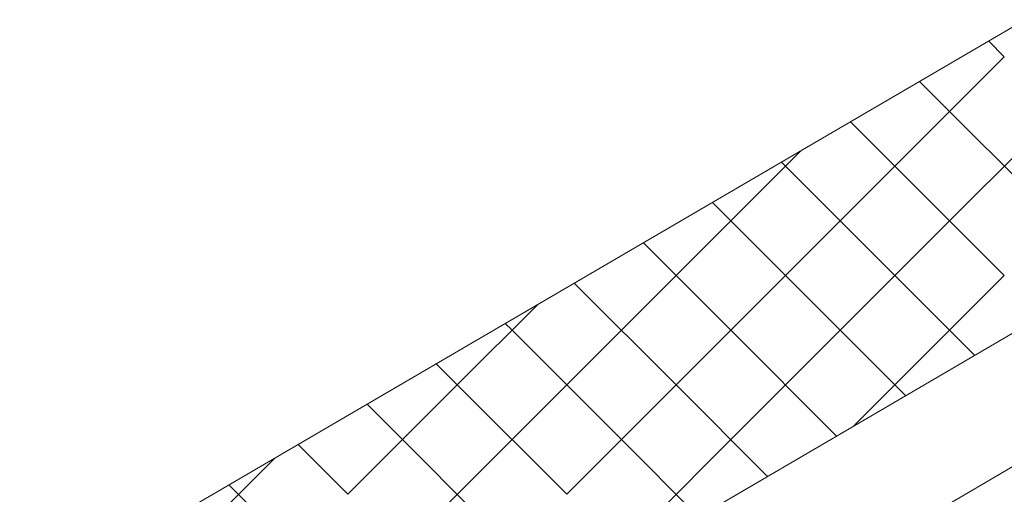
# Model space of a CAD drawing. Units: millimetres. Extents: x 30942 to 36882, y 33140 to 37340.
# Drawn here: x 32935 to 33009, y 34025 to 34061 of the extents above; entities that cross this region are included whole.
import ezdxf

# ---------------------------------------------------------------- set-up
doc = ezdxf.new("R2010")
doc.units = ezdxf.units.MM
doc.layers.add('ВИД', color=253, linetype='Continuous', lineweight=15)

msp = doc.modelspace()

# ---------------------------------------------------------------- linework, layer by layer
at = {"layer": 'ВИД'}
for p, q in [((32955.857, 34028.478, -57.202), (33124.806, 34127.161, -36.622)), ((32562.648, 33775.642, -36.622), (33139.178, 34112.391, -36.622)), ((32562.648, 33765.539, -36.622), (33145.445, 34105.95, -36.622)), ((33009.296, 34057.818, -57.202), (33008.113, 34059.001, -57.202)), ((33001.018, 34049.54, -57.202), (33009.296, 34057.818, -57.202)), ((33001.018, 34049.54, -57.202), (33009.296, 34057.818, -57.202)), ((33001.018, 34049.54, -57.202), (33009.296, 34057.818, -57.202)), ((33005.157, 34053.679, -57.202), (33002.887, 34055.949, -57.202)), ((33005.157, 34045.401, -57.202), (33013.435, 34053.679, -57.202)), ((33013.435, 34045.401, -57.202), (33005.157, 34053.679, -57.202)), ((33001.018, 34049.54, -57.202), (32997.662, 34052.896, -57.202)), ((33001.018, 34049.54, -57.202), (32997.662, 34052.896, -57.202)), ((33001.018, 34049.54, -57.202), (32997.662, 34052.896, -57.202)), ((32988.602, 34045.401, -57.202), (32993.9, 34050.699, -57.202)), ((32996.879, 34045.401, -57.202), (32992.436, 34049.844, -57.202)), ((32992.74, 34041.262, -57.202), (33001.018, 34049.54, -57.202)), ((32992.74, 34041.262, -57.202), (33001.018, 34049.54, -57.202)), ((32992.74, 34041.262, -57.202), (33001.018, 34049.54, -57.202)), ((33009.296, 34041.262, -57.202), (33001.018, 34049.54, -57.202)), ((33009.296, 34041.262, -57.202), (33001.018, 34049.54, -57.202)), ((33009.296, 34041.262, -57.202), (33001.018, 34049.54, -57.202)), ((32992.74, 34041.262, -57.202), (32987.21, 34046.792, -57.202)), ((32992.74, 34041.262, -57.202), (32987.21, 34046.792, -57.202)), ((32992.74, 34041.262, -57.202), (32987.21, 34046.792, -57.202)), ((32980.324, 34037.123, -57.202), (32988.602, 34045.401, -57.202)), ((32996.879, 34037.123, -57.202), (33005.157, 34045.401, -57.202)), ((33005.157, 34037.123, -57.202), (32996.879, 34045.401, -57.202)), ((32988.602, 34037.123, -57.202), (32981.985, 34043.739, -57.202)), ((32984.463, 34032.984, -57.202), (32992.74, 34041.262, -57.202)), ((32984.463, 34032.984, -57.202), (32992.74, 34041.262, -57.202)), ((32984.463, 34032.984, -57.202), (32992.74, 34041.262, -57.202)), ((33001.018, 34032.984, -57.202), (32992.74, 34041.262, -57.202)), ((33001.018, 34032.984, -57.202), (32992.74, 34041.262, -57.202)), ((33001.018, 34032.984, -57.202), (32992.74, 34041.262, -57.202)), ((33001.018, 34032.984, -57.202), (33009.296, 34041.262, -57.202)), ((33001.018, 34032.984, -57.202), (33009.296, 34041.262, -57.202)), ((33001.018, 34032.984, -57.202), (33009.296, 34041.262, -57.202)), ((32984.463, 34032.984, -57.202), (32976.759, 34040.687, -57.202)), ((32984.463, 34032.984, -57.202), (32976.759, 34040.687, -57.202)), ((32984.463, 34032.984, -57.202), (32976.759, 34040.687, -57.202)), ((32967.907, 34032.984, -57.202), (32973.996, 34039.074, -57.202)), ((32967.907, 34032.984, -57.202), (32973.996, 34039.074, -57.202)), ((32967.907, 34032.984, -57.202), (32973.996, 34039.074, -57.202)), ((32972.046, 34037.123, -57.202), (32971.533, 34037.635, -57.202)), ((32972.046, 34028.845, -57.202), (32980.324, 34037.123, -57.202)), ((32980.324, 34028.845, -57.202), (32972.046, 34037.123, -57.202)), ((32988.602, 34028.845, -57.202), (32996.879, 34037.123, -57.202)), ((32996.608, 34029.117, -57.202), (32988.602, 34037.123, -57.202)), ((33007.059, 34035.221, -57.202), (33005.157, 34037.123, -57.202)), ((32967.907, 34032.984, -57.202), (32966.308, 34034.583, -57.202)), ((32967.907, 34032.984, -57.202), (32966.308, 34034.583, -57.202)), ((32967.907, 34032.984, -57.202), (32966.308, 34034.583, -57.202)), ((32959.629, 34024.706, -57.202), (32967.907, 34032.984, -57.202)), ((32959.629, 34024.706, -57.202), (32967.907, 34032.984, -57.202)), ((32959.629, 34024.706, -57.202), (32967.907, 34032.984, -57.202)), ((32976.185, 34024.706, -57.202), (32967.907, 34032.984, -57.202)), ((32976.185, 34024.706, -57.202), (32967.907, 34032.984, -57.202)), ((32976.185, 34024.706, -57.202), (32967.907, 34032.984, -57.202)), ((32976.185, 34024.706, -57.202), (32984.463, 34032.984, -57.202)), ((32976.185, 34024.706, -57.202), (32984.463, 34032.984, -57.202)), ((32976.185, 34024.706, -57.202), (32984.463, 34032.984, -57.202)), ((32991.382, 34026.064, -57.202), (32984.463, 34032.984, -57.202)), ((32991.382, 34026.064, -57.202), (32984.463, 34032.984, -57.202)), ((32991.382, 34026.064, -57.202), (32984.463, 34032.984, -57.202)), ((32997.915, 34029.88, -57.202), (33001.018, 34032.984, -57.202)), ((32997.915, 34029.88, -57.202), (33001.018, 34032.984, -57.202)), ((33001.833, 34032.169, -57.202), (33001.018, 34032.984, -57.202)), ((33001.833, 34032.169, -57.202), (33001.018, 34032.984, -57.202)), ((32963.768, 34028.845, -57.202), (32961.082, 34031.53, -57.202)), ((32963.768, 34020.567, -57.202), (32972.046, 34028.845, -57.202)), ((32972.046, 34020.567, -57.202), (32963.768, 34028.845, -57.202)), ((32980.324, 34020.567, -57.202), (32988.602, 34028.845, -57.202)), ((32986.156, 34023.012, -57.202), (32980.324, 34028.845, -57.202)), ((32757.282, 33912.491, -57.202), (32955.857, 34028.478, -46.082)), ((32959.629, 34024.706, -57.202), (32955.857, 34028.478, -57.202)), ((32959.629, 34024.706, -57.202), (32955.857, 34028.478, -57.202)), ((32959.629, 34024.706, -57.202), (32955.857, 34028.478, -57.202)), ((32947.212, 34020.567, -57.202), (32954.093, 34027.448, -57.202)), ((32955.49, 34020.567, -57.202), (32950.631, 34025.426, -57.202))]:
    msp.add_line(p, q, dxfattribs=at)

doc.saveas('drawing.dxf')
